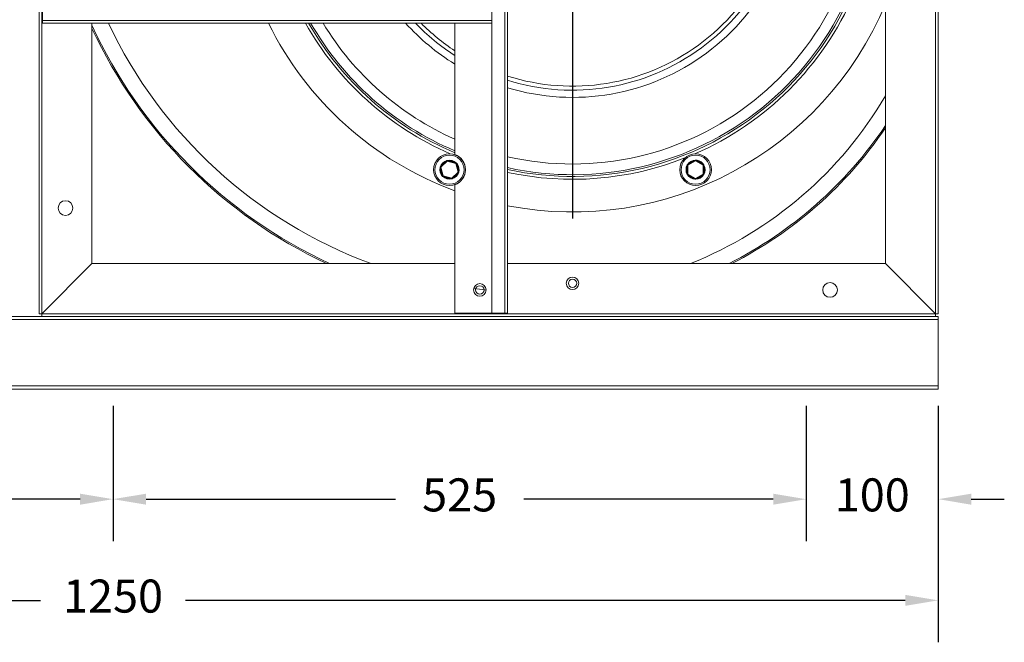
# Model space of a CAD drawing. Units: millimetres. Extents: x -528 to 1966, y -180 to 1152.
# Drawn here: x 1120 to 1866, y -128 to 343 of the extents above; entities that cross this region are included whole.
import ezdxf

# ---------------------------------------------------------------- set-up
doc = ezdxf.new("R2010")
doc.units = ezdxf.units.MM
doc.header["$PDSIZE"] = -1
doc.layers.add('SLD-0', color=7, linetype='Continuous')
doc.dimstyles.new('ISO-25', dxfattribs={"dimtxt": 2.5, "dimasz": 2.5, "dimexe": 3.175, "dimexo": 1.27, "dimgap": 1.524, "dimtad": 0, "dimtih": 1, "dimtoh": 1, "dimdec": 0, "dimzin": 1, "dimtxsty": 'Standard', "dimcen": 2.5, "dimadec": 0, "dimazin": 0, "dimtfac": 1, "dimtdec": 0, "dimtmove": 0, "dimatfit": 3, "dimfxl": 1, "dimtzin": 1, "dimarcsym": 0})

# ---------------------------------------------------------------- blocks, each defined once
blk = doc.blocks.new('*D4')
at = {"color": 0, "linetype": 'ByBlock', "lineweight": -2}
for p, q in [((565.53, 50.82), (565.53, -128.23)), ((1815.53, 50.82), (1815.53, -128.23)), ((590.53, -96.48), (1135.66, -96.48)), ((1790.53, -96.48), (1245.39, -96.48))]:
    blk.add_line(p, q, dxfattribs=at)
at = {"color": 0, "linetype": 'ByBlock'}
for points in [[(565.53, -96.48), (590.53, -92.32), (590.53, -100.65)], [(1815.53, -96.48), (1790.53, -92.32), (1790.53, -100.65)]]:
    blk.add_solid(points, dxfattribs=at)
at = {"layer": 'DEFPOINTS', "color": 0, "linetype": 'ByBlock'}
for p in [(565.53, 63.52), (1815.53, 63.52)]:
    blk.add_point(p, dxfattribs=at)
at = {"color": 0, "linetype": 'ByBlock', "insert": (1190.53, -96.48), "char_height": 25, "attachment_point": 5}
blk.add_mtext('1250', dxfattribs=at)
blk = doc.blocks.new('*D8')
at = {"color": 0, "linetype": 'ByBlock', "lineweight": -2}
for p, q in [((665.53, 50.82), (665.53, -51.64)), ((1190.53, 50.82), (1190.53, -51.64)), ((690.53, -19.89), (879.41, -19.89)), ((1165.53, -19.89), (976.64, -19.89))]:
    blk.add_line(p, q, dxfattribs=at)
at = {"color": 0, "linetype": 'ByBlock'}
for points in [[(665.53, -19.89), (690.53, -24.06), (690.53, -15.73)], [(1190.53, -19.89), (1165.53, -24.06), (1165.53, -15.73)]]:
    blk.add_solid(points, dxfattribs=at)
at = {"layer": 'DEFPOINTS', "color": 0, "linetype": 'ByBlock'}
for p in [(665.53, 63.52), (1190.53, 63.52)]:
    blk.add_point(p, dxfattribs=at)
at = {"color": 0, "linetype": 'ByBlock', "insert": (928.03, -19.89), "char_height": 25, "attachment_point": 5}
blk.add_mtext('525', dxfattribs=at)
blk = doc.blocks.new('*D9')
at = {"color": 0, "linetype": 'ByBlock', "lineweight": -2}
for p, q in [((1190.53, 50.82), (1190.53, -51.64)), ((1715.53, 50.82), (1715.53, -51.64)), ((1215.53, -19.89), (1404.41, -19.89)), ((1690.53, -19.89), (1501.64, -19.89))]:
    blk.add_line(p, q, dxfattribs=at)
at = {"color": 0, "linetype": 'ByBlock'}
for points in [[(1190.53, -19.89), (1215.53, -24.06), (1215.53, -15.73)], [(1715.53, -19.89), (1690.53, -24.06), (1690.53, -15.73)]]:
    blk.add_solid(points, dxfattribs=at)
at = {"layer": 'DEFPOINTS', "color": 0, "linetype": 'ByBlock'}
for p in [(1190.53, 63.52), (1715.53, 63.52)]:
    blk.add_point(p, dxfattribs=at)
at = {"color": 0, "linetype": 'ByBlock', "insert": (1453.03, -19.89), "char_height": 25, "attachment_point": 5}
blk.add_mtext('525', dxfattribs=at)
blk = doc.blocks.new('*D10')
at = {"color": 0, "linetype": 'ByBlock', "lineweight": -2}
for p, q in [((1715.53, 50.82), (1715.53, -51.64)), ((1815.53, 50.82), (1815.53, -51.64)), ((1690.53, -19.89), (1665.53, -19.89)), ((1840.53, -19.89), (1865.53, -19.89))]:
    blk.add_line(p, q, dxfattribs=at)
at = {"color": 0, "linetype": 'ByBlock'}
for points in [[(1715.53, -19.89), (1690.53, -24.06), (1690.53, -15.73)], [(1815.53, -19.89), (1840.53, -24.06), (1840.53, -15.73)]]:
    blk.add_solid(points, dxfattribs=at)
at = {"layer": 'DEFPOINTS', "color": 0, "linetype": 'ByBlock'}
for p in [(1715.53, 63.52), (1815.53, 63.52)]:
    blk.add_point(p, dxfattribs=at)
at = {"color": 0, "linetype": 'ByBlock', "insert": (1765.53, -19.89), "char_height": 25, "attachment_point": 5}
blk.add_mtext('100', dxfattribs=at)
blk = doc.blocks.new('SW_CENTERMARKSYMBOL_0')
at = {"layer": 'SLD-0', "color": 0}
for p, q in [((0, 1), (0, 26.2)), ((-1, 0), (-26.2, 0)), ((0, 0), (-0.5, 0)), ((0, 0), (0, 0.5)), ((0, 0), (0, -0.5)), ((0, 0), (0.5, 0)), ((1, 0), (26.2, 0)), ((0, -1), (0, -26.2))]:
    blk.add_line(p, q, dxfattribs=at)

msp = doc.modelspace()

# ---------------------------------------------------------------- linework, layer by layer
at = {"color": 7, "linetype": 'Continuous', "lineweight": 15}
for p, q in [((1134.53, 943.52), (1134.53, 120.52)), ((1136.53, 120.52), (1136.53, 943.52)), ((1813.53, 943.52), (1813.53, 120.52)), ((1815.53, 120.52), (1815.53, 943.52)), ((1477.33, 803.02), (1477.33, 121.02)), ((1487.33, 121.02), (1487.33, 803.02)), ((1489.33, 803.02), (1489.33, 121.02)), ((1775.53, 803.52), (1775.53, 158.52)), ((1137.03, 342.52), (1137.03, 350.52)), ((1137.03, 342.52), (1137.03, 340.52)), ((1137.03, 340.52), (1477.33, 340.52)), ((1174.53, 158.52), (1174.53, 340.52)), ((1449.33, 340.52), (1449.33, 240.87)), ((1449.37, 240.86), (1449.37, 240.98)), ((1440.05, 224.68), (1438.35, 231.22)), ((1438.48, 231.7), (1443.28, 236.44)), ((1443.64, 236.09), (1438.83, 231.34)), ((1438.83, 231.34), (1440.54, 224.81)), ((1450.15, 234.3), (1443.64, 236.09)), ((1443.77, 236.57), (1450.28, 234.78)), ((1451.86, 227.76), (1450.15, 234.3)), ((1450.55, 234.6), (1451.3, 233.69)), ((1450.63, 234.43), (1452.34, 227.89)), ((1625.34, 226.21), (1625.38, 232.97)), ((1625.63, 233.4), (1631.5, 236.74)), ((1625.88, 232.97), (1625.84, 226.21)), ((1631.75, 236.31), (1625.88, 232.97)), ((1637.58, 232.89), (1631.75, 236.31)), ((1631.83, 236.8), (1632.99, 236.69)), ((1632, 236.74), (1637.83, 233.33)), ((1637.54, 226.14), (1637.58, 232.89)), ((1637.83, 233.33), (1637.58, 232.89)), ((1638.08, 232.89), (1638.04, 226.14)), ((1446.92, 222.54), (1440.41, 224.32)), ((1440.54, 224.81), (1447.05, 223.02)), ((1447.05, 223.02), (1451.86, 227.76)), ((1452.21, 227.41), (1447.4, 222.66)), ((1631.42, 222.37), (1625.59, 225.78)), ((1625.84, 226.21), (1631.67, 222.8)), ((1631.67, 222.8), (1637.54, 226.14)), ((1637.79, 225.71), (1631.92, 222.36)), ((1449.33, 218.11), (1449.33, 218.24)), ((1449.33, 218.23), (1449.33, 121.02)), ((1174.53, 158.52), (1136.53, 120.52)), ((1449.33, 158.52), (1174.53, 158.52)), ((1775.53, 158.52), (1489.33, 158.52)), ((1813.53, 120.52), (1775.53, 158.52)), ((1136.53, 120.52), (1134.53, 120.52)), ((1813.53, 120.52), (1136.53, 120.52)), ((1136.53, 120.52), (1136.53, 118.52)), ((1449.33, 121.02), (1477.33, 121.02)), ((1477.33, 121.02), (1487.33, 121.02)), ((1489.33, 121.02), (1487.33, 121.02)), ((1813.53, 120.52), (1815.53, 120.52)), ((1813.53, 120.52), (1813.53, 118.52)), ((1815.53, 118.52), (565.53, 118.52)), ((1815.53, 116.02), (565.53, 116.02)), ((1136.53, 118.52), (1813.53, 118.52)), ((1815.53, 116.02), (1815.53, 118.52)), ((1815.53, 66.02), (1815.53, 116.02)), ((1815.53, 66.02), (565.53, 66.02)), ((1815.53, 63.52), (565.53, 63.52)), ((1815.53, 66.02), (1815.53, 63.52))]:
    msp.add_line(p, q, dxfattribs=at)
at = {"color": 8, "linetype": 'Continuous', "lineweight": 15}
for p, q in [((1137.03, 342.52), (1477.33, 342.52)), ((1453.43, 238.42), (1453.72, 238.3))]:
    msp.add_line(p, q, dxfattribs=at)
at = {"color": 7, "linetype": 'Continuous', "lineweight": 15, "flags": 128}
for points in [[(1438.83, 231.34), (1438.74, 231.32), (1438.64, 231.29), (1438.56, 231.27), (1438.49, 231.25), (1438.43, 231.24), (1438.38, 231.22), (1438.36, 231.22), (1438.35, 231.22)], [(1438.83, 231.34), (1438.76, 231.41), (1438.7, 231.48), (1438.63, 231.54), (1438.58, 231.59), (1438.54, 231.64), (1438.5, 231.67), (1438.49, 231.69), (1438.48, 231.7)], [(1443.28, 236.44), (1443.29, 236.44), (1443.31, 236.42), (1443.34, 236.38), (1443.39, 236.34), (1443.44, 236.29), (1443.5, 236.22), (1443.57, 236.16), (1443.64, 236.09)], [(1443.77, 236.57), (1443.77, 236.56), (1443.76, 236.53), (1443.75, 236.49), (1443.73, 236.43), (1443.71, 236.36), (1443.69, 236.27), (1443.66, 236.18), (1443.64, 236.09)], [(1450.28, 234.78), (1450.28, 234.77), (1450.27, 234.75), (1450.26, 234.7), (1450.24, 234.64), (1450.22, 234.57), (1450.2, 234.48), (1450.18, 234.39), (1450.15, 234.3)], [(1450.63, 234.43), (1450.62, 234.42), (1450.6, 234.42), (1450.55, 234.41), (1450.49, 234.39), (1450.42, 234.37), (1450.33, 234.35), (1450.24, 234.32), (1450.15, 234.3)], [(1625.38, 232.97), (1625.39, 232.97), (1625.42, 232.97), (1625.47, 232.97), (1625.53, 232.97), (1625.6, 232.97), (1625.69, 232.97), (1625.78, 232.97), (1625.88, 232.97)], [(1625.63, 233.4), (1625.64, 233.39), (1625.65, 233.37), (1625.68, 233.33), (1625.71, 233.27), (1625.74, 233.21), (1625.79, 233.13), (1625.83, 233.05), (1625.88, 232.97)], [(1631.5, 236.74), (1631.51, 236.73), (1631.52, 236.71), (1631.55, 236.67), (1631.58, 236.62), (1631.61, 236.55), (1631.66, 236.47), (1631.7, 236.39), (1631.75, 236.31)], [(1632, 236.74), (1632, 236.73), (1631.99, 236.71), (1631.96, 236.67), (1631.93, 236.61), (1631.89, 236.55), (1631.85, 236.47), (1631.8, 236.39), (1631.75, 236.31)], [(1638.08, 232.89), (1638.07, 232.89), (1638.04, 232.89), (1638, 232.89), (1637.93, 232.89), (1637.86, 232.89), (1637.77, 232.89), (1637.68, 232.89), (1637.58, 232.89)], [(1440.54, 224.81), (1440.44, 224.78), (1440.35, 224.76), (1440.27, 224.74), (1440.2, 224.72), (1440.14, 224.7), (1440.09, 224.69), (1440.06, 224.68), (1440.05, 224.68)], [(1440.54, 224.81), (1440.51, 224.71), (1440.49, 224.62), (1440.46, 224.54), (1440.44, 224.47), (1440.43, 224.41), (1440.42, 224.36), (1440.41, 224.33), (1440.41, 224.32)], [(1452.34, 227.89), (1452.33, 227.89), (1452.3, 227.88), (1452.26, 227.87), (1452.2, 227.85), (1452.13, 227.83), (1452.04, 227.81), (1451.95, 227.79), (1451.86, 227.76)], [(1452.21, 227.41), (1452.2, 227.42), (1452.18, 227.44), (1452.15, 227.47), (1452.11, 227.51), (1452.05, 227.57), (1451.99, 227.63), (1451.93, 227.7), (1451.86, 227.76)], [(1625.84, 226.21), (1625.74, 226.21), (1625.65, 226.21), (1625.56, 226.21), (1625.49, 226.21), (1625.42, 226.21), (1625.38, 226.21), (1625.35, 226.21), (1625.34, 226.21)], [(1625.84, 226.21), (1625.79, 226.13), (1625.74, 226.05), (1625.7, 225.97), (1625.66, 225.91), (1625.63, 225.85), (1625.61, 225.81), (1625.59, 225.79), (1625.59, 225.78)], [(1637.54, 226.14), (1637.64, 226.14), (1637.73, 226.14), (1637.82, 226.14), (1637.89, 226.14), (1637.96, 226.14), (1638, 226.14), (1638.03, 226.14), (1638.04, 226.14)], [(1637.54, 226.14), (1637.59, 226.05), (1637.63, 225.97), (1637.68, 225.9), (1637.71, 225.83), (1637.75, 225.78), (1637.77, 225.74), (1637.78, 225.71), (1637.79, 225.71)], [(1447.05, 223.02), (1447.03, 222.92), (1447, 222.83), (1446.98, 222.75), (1446.96, 222.68), (1446.94, 222.62), (1446.93, 222.57), (1446.92, 222.54), (1446.92, 222.54)], [(1447.05, 223.02), (1447.12, 222.95), (1447.19, 222.88), (1447.25, 222.82), (1447.3, 222.77), (1447.34, 222.72), (1447.38, 222.69), (1447.4, 222.67), (1447.4, 222.66)], [(1631.67, 222.8), (1631.62, 222.71), (1631.57, 222.63), (1631.53, 222.56), (1631.49, 222.49), (1631.46, 222.44), (1631.44, 222.4), (1631.42, 222.38), (1631.42, 222.37)], [(1631.67, 222.8), (1631.72, 222.71), (1631.76, 222.63), (1631.81, 222.56), (1631.84, 222.49), (1631.87, 222.44), (1631.9, 222.4), (1631.91, 222.37), (1631.92, 222.36)], [(1463.68, 139.49), (1470, 138.74), (1473.08, 138.42)]]:
    msp.add_lwpolyline(points, dxfattribs=at)
at = {"color": 7, "linetype": 'Continuous', "lineweight": 15}
for centre, radius in [((1445.34, 229.55), 12), ((1445.34, 229.55), 11), ((1631.71, 229.55), 12), ((1631.71, 229.55), 11), ((1154.53, 200.52), 5.55), ((1468.33, 138.52), 4.75), ((1468.33, 138.52), 3.17), ((1538.53, 143.52), 4.75), ((1538.53, 143.52), 3.17), ((1733.53, 138.52), 5.55)]:
    msp.add_circle(centre, radius, dxfattribs=at)
for centre, radius, start, end in [((1538.53, 454.52), 170.24, 253.2013, 0), ((1538.53, 454.52), 164.77, 252.62678, 0), ((1538.53, 454.52), 161.75, 252.29162, 0), ((1538.53, 454.52), 257, 258.96319, 337.24674), ((1508.83, 492.52), 367.9, 204.67769, 245.21065), ((1508.83, 492.52), 368.9, 205.01357, 244.87646), ((1508.83, 492.52), 355.9, 205.28279, 249.79549), ((1538.53, 454.52), 257, 206.33251, 249.69108), ((1538.53, 454.52), 170.24, 222.04064, 238.40055), ((1538.53, 454.52), 164.77, 223.77799, 237.2241), ((1538.53, 454.52), 161.75, 224.81256, 236.53228), ((1516.25, 437.74), 300.71, 291.79341, 329.56464), ((1516.25, 437.74), 312.71, 296.76036, 326.00798), ((1516.25, 437.74), 313.71, 297.1203, 325.73807), ((1445.34, 229.55), 12.12, 289.23166, 70.61275), ((1445.34, 229.55), 7.25, 165.22495, 224.0702), ((1438.83, 231.34), 0.5, 134.64757, 194.64757), ((1445.34, 229.55), 7.25, 105.22495, 164.0702), ((1443.64, 236.09), 0.5, 74.64757, 134.64757), ((1445.34, 229.55), 7.25, 45.22495, 104.07019), ((1450.15, 234.3), 0.5, 14.64757, 74.64757), ((1445.34, 229.55), 7.25, 345.22495, 34.80576), ((1631.71, 229.55), 7.25, 150.22495, 209.0702), ((1625.88, 232.97), 0.5, 119.64757, 179.64757), ((1631.71, 229.55), 7.25, 90.22494, 149.0702), ((1631.75, 236.31), 0.5, 59.64757, 119.64757), ((1631.71, 229.55), 7.25, 30.22495, 79.80576), ((1637.58, 232.89), 0.5, 359.64757, 59.64757), ((1631.71, 229.55), 7.25, 330.22495, 29.0702), ((1440.54, 224.81), 0.5, 194.64757, 254.64757), ((1445.34, 229.55), 7.25, 225.22495, 284.0702), ((1445.34, 229.55), 7.25, 285.22495, 344.0702), ((1451.86, 227.76), 0.5, 314.64757, 14.64757), ((1625.84, 226.21), 0.5, 179.64757, 239.64757), ((1631.71, 229.55), 7.25, 210.22495, 269.0702), ((1631.71, 229.55), 7.25, 270.22495, 329.0702), ((1637.54, 226.14), 0.5, 299.64757, 359.64757), ((1447.05, 223.02), 0.5, 254.64757, 314.64757), ((1631.67, 222.8), 0.5, 239.64757, 299.64757)]:
    msp.add_arc(centre, radius, start, end, dxfattribs=at)
at = {"color": 8, "linetype": 'Continuous', "lineweight": 15}
for centre, radius, start, end in [((1538.53, 454.52), 230.13, 257.6552, 0), ((1538.53, 454.52), 228.76, 257.58036, 0), ((1538.53, 454.52), 220.68, 257.11798, 0), ((1538.53, 454.52), 232.25, 293.50629, 336.49371), ((1538.53, 454.52), 232.25, 209.39645, 246.49371), ((1538.53, 454.52), 230.13, 209.6946, 247.19409), ((1538.53, 454.52), 228.76, 209.88977, 247.05025), ((1538.53, 454.52), 220.68, 211.10301, 246.15901), ((1445.34, 229.55), 6.75, 114.8239, 154.47125), ((1445.34, 229.55), 6.75, 54.8239, 94.47125), ((1445.34, 229.55), 6.75, 354.8239, 34.80576), ((1538.53, 454.52), 232.25, 257.76977, 291.49371), ((1631.71, 229.55), 6.75, 159.8239, 199.47125), ((1631.71, 229.55), 6.75, 99.8239, 139.47125), ((1631.71, 229.55), 6.75, 39.8239, 79.80576), ((1631.71, 229.55), 6.75, 339.8239, 19.47125), ((1445.34, 229.55), 6.75, 174.8239, 214.47125), ((1445.34, 229.55), 6.75, 234.8239, 274.47125), ((1445.34, 229.55), 6.75, 294.8239, 334.47125), ((1631.71, 229.55), 6.75, 219.8239, 259.47125), ((1631.71, 229.55), 6.75, 279.8239, 319.47125)]:
    msp.add_arc(centre, radius, start, end, dxfattribs=at)

# ---------------------------------------------------------------- block references
at = {"layer": 'SLD-0', "xscale": 10, "yscale": 10, "zscale": 10}
msp.add_blockref('SW_CENTERMARKSYMBOL_0', (1538.53, 454.52), dxfattribs=at)

# ---------------------------------------------------------------- dimensions: what is measured, and where the dimension line sits
at = {"layer": 'SLD-0'}
for base, p1, p2, picture, middle in [((565.53, -96.48), (1815.53, 63.52), (565.53, 63.52), '*D4', (1190.53, -96.48)), ((1190.53, -19.89), (665.53, 63.52), (1190.53, 63.52), '*D8', (928.03, -19.89)), ((1715.53, -19.89), (1190.53, 63.52), (1715.53, 63.52), '*D9', (1453.03, -19.89)), ((1815.53, -19.89), (1715.53, 63.52), (1815.53, 63.52), '*D10', (1765.53, -19.89))]:
    dim = msp.add_linear_dim(base=base, p1=p1, p2=p2, dimstyle='ISO-25', override={"dimscale": 10}, dxfattribs=at)
    dim.commit()
    dim.dimension.update_dxf_attribs({"geometry": picture, "text_midpoint": middle})

doc.saveas('drawing.dxf')
